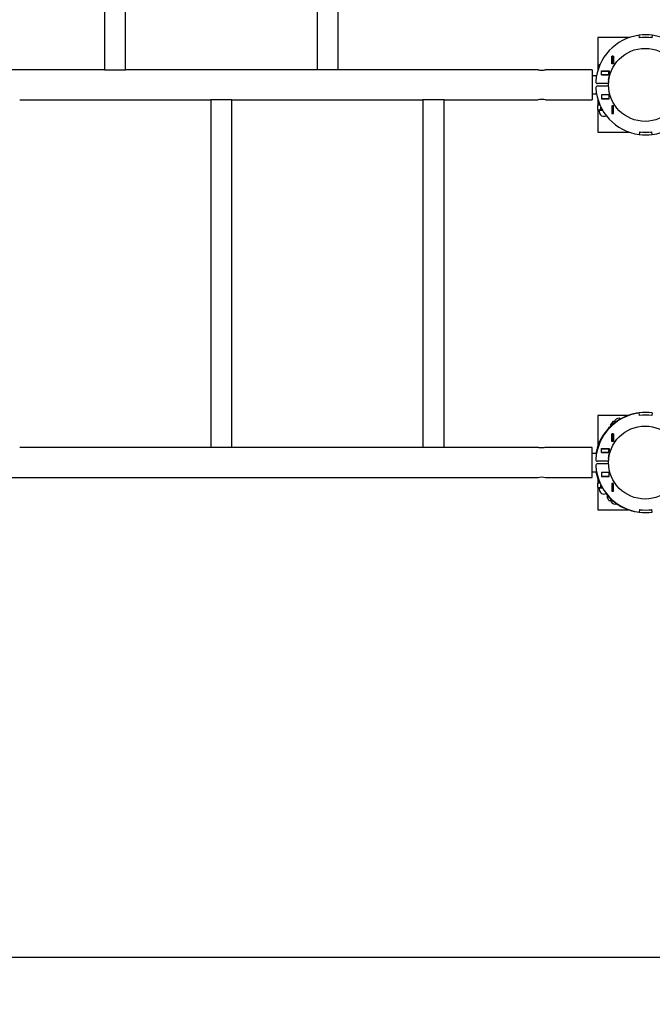
# Model space of a CAD drawing. Units: millimetres. Extents: x 3.2 to 19.6, y 5.2 to 12.6.
# Drawn here: x 14.1 to 15.1, y 8.7 to 10.3 of the extents above; entities that cross this region are included whole.
import ezdxf

# ---------------------------------------------------------------- set-up
doc = ezdxf.new("R2010")
doc.units = ezdxf.units.MM
doc.header["$LTSCALE"] = 100
doc.header["$PDSIZE"] = -1
doc.linetypes.add('SLD-Сплошная', pattern=[0])
doc.layers.add('ПРИМЕЧАНИЯ', color=7, linetype='SLD-Сплошная')
doc.styles.add('SLDTEXTSTYLE1', font='isocpeui.ttf')
doc.styles.add('SLDTEXTSTYLE2', font='isocpeur.ttf', dxfattribs={"bigfont": 'bigfont'})
doc.dimstyles.new('SLDDIMSTYLE2', dxfattribs={"dimtxt": 0.3, "dimasz": 0.3, "dimexe": 0, "dimexo": 0.0625, "dimgap": 0.075, "dimtad": 2, "dimrnd": 1e-09, "dimzin": 12, "dimdsep": 46, "dimtxsty": 'SLDTEXTSTYLE1', "dimsah": 1, "dimcen": 0.09, "dimadec": 0, "dimazin": 3, "dimtfac": 1, "dimtdec": 3, "dimtofl": 0, "dimtmove": 0, "dimatfit": 3, "dimfxl": 1, "dimfrac": 2, "dimtolj": 1, "dimtzin": 12, "dimarcsym": 0})
doc.dimstyles.new('SLDDIMSTYLE6', dxfattribs={"dimtxt": 0.3, "dimasz": 0.3, "dimexe": 0, "dimexo": 0.0625, "dimgap": 0.075, "dimtad": 2, "dimrnd": 1e-09, "dimzin": 12, "dimdsep": 46, "dimtxsty": 'SLDTEXTSTYLE1', "dimsah": 1, "dimcen": 0.09, "dimadec": 0, "dimazin": 3, "dimtfac": 1, "dimtdec": 3, "dimtmove": 0, "dimatfit": 0, "dimfxl": 1, "dimfrac": 2, "dimtolj": 1, "dimtzin": 12, "dimarcsym": 0})

# ---------------------------------------------------------------- blocks, each defined once
blk = doc.blocks.new('_D_12')
at = {"layer": 'Defpoints', "color": 0, "transparency": 16777216}
for p in [(18.1382, 10.1836), (3.185, 9.5836), (18.1382, 5.666)]:
    blk.add_point(p, dxfattribs=at)
at = {"layer": 'ПРИМЕЧАНИЯ', "color": 0, "lineweight": -2, "transparency": 16777216}
for p, q in [((18.1382, 10.1211), (18.1382, 5.666)), ((3.185, 9.5211), (3.185, 5.666)), ((3.485, 5.666), (17.8382, 5.666))]:
    blk.add_line(p, q, dxfattribs=at)
at = {"layer": 'ПРИМЕЧАНИЯ', "color": 0, "transparency": 16777216}
for points in [[(3.485, 5.716), (3.485, 5.616), (3.185, 5.666)], [(17.8382, 5.716), (17.8382, 5.616), (18.1382, 5.666)]]:
    blk.add_solid(points, dxfattribs=at)
at = {"layer": 'ПРИМЕЧАНИЯ', "color": 0, "transparency": 16777216, "insert": (10.6616, 5.591), "char_height": 0.3, "attachment_point": 2, "style": 'SLDTEXTSTYLE1'}
blk.add_mtext('\\A1;14.95', dxfattribs=at)
blk = doc.blocks.new('_D_13')
at = {"layer": 'Defpoints', "color": 0, "transparency": 16777216}
for p in [(5.6145, 12.6131), (16.1472, 6.8975), (19.124, 6.8975)]:
    blk.add_point(p, dxfattribs=at)
at = {"layer": 'ПРИМЕЧАНИЯ', "color": 0, "lineweight": -2, "transparency": 16777216}
for p, q in [((5.677, 12.6131), (19.124, 12.6131)), ((19.124, 12.3131), (19.124, 7.1975)), ((16.2097, 6.8975), (19.124, 6.8975))]:
    blk.add_line(p, q, dxfattribs=at)
at = {"layer": 'ПРИМЕЧАНИЯ', "color": 0, "transparency": 16777216}
for points in [[(19.074, 12.3131), (19.174, 12.3131), (19.124, 12.6131)], [(19.074, 7.1975), (19.174, 7.1975), (19.124, 6.8975)]]:
    blk.add_solid(points, dxfattribs=at)
at = {"layer": 'ПРИМЕЧАНИЯ', "color": 0, "transparency": 16777216, "insert": (19.199, 9.7553), "char_height": 0.3, "attachment_point": 2, "rotation": 90, "style": 'SLDTEXTSTYLE1'}
blk.add_mtext('\\A1;5.72', dxfattribs=at)
blk = doc.blocks.new('_D_14')
at = {"layer": 'ПРИМЕЧАНИЯ', "color": 7, "transparency": 16777216}
for p, q in [((5.5341, 10.1888), (5.5341, 6.5057)), ((16.2882, 10.1836), (16.2882, 6.5057)), ((16.2882, 6.6057), (5.5341, 6.6057))]:
    blk.add_line(p, q, dxfattribs=at)
for points in [[(5.5341, 6.6057), (5.8341, 6.5557), (5.8341, 6.6557)], [(16.2882, 6.6057), (15.9882, 6.6557), (15.9882, 6.5557)]]:
    blk.add_solid(points, dxfattribs=at)
at = {"layer": 'ПРИМЕЧАНИЯ', "color": 7, "transparency": 16777216, "insert": (10.3364, 6.9957), "char_height": 0.3, "attachment_point": 1, "style": 'SLDTEXTSTYLE2'}
blk.add_mtext('10.75м', dxfattribs=at)
blk = doc.blocks.new('_D_15')
at = {"layer": 'ПРИМЕЧАНИЯ', "color": 7, "transparency": 16777216}
for p, q in [((4.715, 10.4883), (4.715, 11.0883)), ((14.2945, 10.4883), (4.615, 10.4883)), ((4.715, 8.7975), (4.715, 10.4883)), ((16.1472, 8.7975), (4.615, 8.7975)), ((4.715, 8.7975), (4.715, 8.1975))]:
    blk.add_line(p, q, dxfattribs=at)
for points in [[(4.715, 10.4883), (4.765, 10.7883), (4.665, 10.7883)], [(4.715, 8.7975), (4.665, 8.4975), (4.765, 8.4975)]]:
    blk.add_solid(points, dxfattribs=at)
at = {"layer": 'ПРИМЕЧАНИЯ', "color": 7, "transparency": 16777216, "insert": (4.325, 9.1769), "char_height": 0.3, "attachment_point": 1, "rotation": 90, "style": 'SLDTEXTSTYLE2'}
blk.add_mtext('1.69м', dxfattribs=at)

msp = doc.modelspace()

# ---------------------------------------------------------------- linework, layer by layer
at = {"color": 7, "linetype": 'SLD-Сплошная', "lineweight": 25}
for p, q in [((14.1877, 10.3816), (14.1877, 10.2076)), ((14.2212, 10.2076), (14.2212, 10.3816)), ((14.5257, 10.3816), (14.5257, 10.2076)), ((14.5592, 10.2076), (14.5592, 10.3816)), ((15.0375, 10.2583), (15.037, 10.2624)), ((15.0376, 10.2584), (15.0371, 10.2624)), ((15.0578, 10.2624), (15.0573, 10.2584)), ((15.0579, 10.2624), (15.0574, 10.2583)), ((15.0211, 10.2586), (14.9715, 10.2586)), ((14.9715, 10.2586), (14.9715, 10.2069)), ((15.0397, 10.2586), (15.0388, 10.2586)), ((15.0561, 10.2586), (15.0552, 10.2586)), ((14.9731, 10.2146), (14.9731, 10.2117)), ((14.9741, 10.2156), (14.9747, 10.2156)), ((14.9939, 10.2291), (14.9961, 10.2291)), ((14.9939, 10.2169), (14.9939, 10.2291)), ((14.9961, 10.2169), (14.9939, 10.2169)), ((14.994, 10.229), (14.994, 10.2291)), ((14.996, 10.229), (14.994, 10.229)), ((14.994, 10.217), (14.994, 10.229)), ((14.996, 10.217), (14.994, 10.217)), ((14.994, 10.2169), (14.994, 10.217)), ((14.996, 10.229), (14.996, 10.2291)), ((14.996, 10.217), (14.996, 10.229)), ((14.996, 10.2169), (14.996, 10.217)), ((14.9961, 10.2291), (14.9961, 10.2169)), ((14.1877, 10.2076), (13.8852, 10.2076)), ((14.1877, 10.2076), (14.2045, 10.2076)), ((14.2045, 10.2076), (14.2212, 10.2076)), ((14.5257, 10.2076), (14.2212, 10.2076)), ((14.5425, 10.2076), (14.5257, 10.2076)), ((14.5592, 10.2076), (14.5425, 10.2076)), ((14.8765, 10.2076), (14.5592, 10.2076)), ((14.9625, 10.2076), (14.8884, 10.2076)), ((14.9625, 10.2076), (14.9625, 10.1596)), ((14.9693, 10.1981), (14.9625, 10.1981)), ((14.977, 10.1994), (14.977, 10.2057)), ((14.977, 10.2057), (14.9892, 10.2057)), ((14.977, 10.2056), (14.9771, 10.2056)), ((14.977, 10.1996), (14.9771, 10.1996)), ((14.9892, 10.1994), (14.977, 10.1994)), ((14.9771, 10.1996), (14.9771, 10.2056)), ((14.9771, 10.2056), (14.9891, 10.2056)), ((14.9771, 10.1996), (14.9891, 10.1996)), ((14.9861, 10.1994), (14.9861, 10.1996)), ((14.9891, 10.2056), (14.9891, 10.2057)), ((14.9891, 10.1996), (14.9891, 10.2056)), ((14.9891, 10.2056), (14.9892, 10.2056)), ((14.9891, 10.1996), (14.9892, 10.1996)), ((14.9892, 10.2057), (14.9892, 10.1994)), ((14.9893, 10.1936), (14.9901, 10.1982)), ((14.9885, 10.1856), (14.9711, 10.1856)), ((14.9884, 10.1915), (14.9887, 10.1937)), ((14.9885, 10.1889), (14.9893, 10.1936)), ((14.9887, 10.1937), (14.9891, 10.1958)), ((14.9625, 10.1691), (14.9693, 10.1691)), ((14.9885, 10.1816), (14.9711, 10.1816)), ((14.9892, 10.1677), (14.977, 10.1677)), ((14.977, 10.1677), (14.977, 10.1614)), ((14.9771, 10.1676), (14.977, 10.1676)), ((14.9771, 10.1676), (14.9771, 10.1616)), ((14.9891, 10.1676), (14.9771, 10.1676)), ((14.9861, 10.1676), (14.9861, 10.1677)), ((14.9891, 10.1676), (14.9891, 10.1616)), ((14.9892, 10.1676), (14.9891, 10.1676)), ((14.9892, 10.1614), (14.9892, 10.1677)), ((14.0532, 10.1596), (14.3567, 10.1596)), ((14.3567, 10.1596), (14.3567, 9.6076)), ((14.3902, 10.1596), (14.3567, 10.1596)), ((14.3902, 9.6076), (14.3902, 10.1596)), ((14.3902, 10.1596), (14.6937, 10.1596)), ((14.6937, 10.1596), (14.6937, 9.6076)), ((14.7272, 10.1596), (14.6937, 10.1596)), ((14.7272, 9.6076), (14.7272, 10.1596)), ((14.7272, 10.1596), (14.8765, 10.1596)), ((14.8884, 10.1596), (14.9625, 10.1596)), ((14.9726, 10.1516), (14.9713, 10.1509)), ((14.9715, 10.1602), (14.9715, 10.151)), ((14.9726, 10.1569), (14.9726, 10.1543)), ((14.9738, 10.154), (14.9726, 10.1543)), ((14.9726, 10.1535), (14.9726, 10.1522)), ((14.9739, 10.1535), (14.9726, 10.1535)), ((14.9726, 10.1516), (14.9738, 10.1516)), ((14.9738, 10.1516), (14.9747, 10.1516)), ((14.9771, 10.1616), (14.977, 10.1616)), ((14.977, 10.1614), (14.9892, 10.1614)), ((14.9891, 10.1616), (14.9771, 10.1616)), ((14.9781, 10.1614), (14.9777, 10.1615)), ((14.9835, 10.1614), (14.985, 10.1616)), ((14.9858, 10.1616), (14.9871, 10.1614)), ((14.9892, 10.1616), (14.9891, 10.1616)), ((14.9713, 10.1444), (14.9713, 10.1509)), ((14.9713, 10.1444), (14.9726, 10.1436)), ((14.9715, 10.1443), (14.9715, 10.1086)), ((14.9726, 10.1436), (14.9738, 10.1436)), ((14.9736, 10.1434), (14.9736, 10.1411)), ((14.9738, 10.1436), (14.9787, 10.1436)), ((14.9762, 10.1444), (14.9762, 10.1483)), ((14.9939, 10.1502), (14.9939, 10.138)), ((14.9961, 10.1502), (14.9939, 10.1502)), ((14.9939, 10.138), (14.9961, 10.138)), ((14.994, 10.1501), (14.994, 10.1502)), ((14.996, 10.1501), (14.994, 10.1501)), ((14.994, 10.1381), (14.994, 10.1501)), ((14.996, 10.1381), (14.994, 10.1381)), ((14.994, 10.138), (14.994, 10.1381)), ((14.996, 10.1501), (14.996, 10.1502)), ((14.996, 10.1381), (14.996, 10.1501)), ((14.996, 10.138), (14.996, 10.1381)), ((14.9961, 10.138), (14.9961, 10.1502)), ((14.9715, 10.1086), (15.0211, 10.1086)), ((15.0375, 10.1088), (15.037, 10.1048)), ((15.0376, 10.1087), (15.0371, 10.1047)), ((15.0388, 10.1086), (15.0397, 10.1086)), ((15.0552, 10.1086), (15.0561, 10.1086)), ((15.0578, 10.1047), (15.0573, 10.1087)), ((15.0579, 10.1048), (15.0574, 10.1088)), ((14.9715, 9.6586), (14.9715, 9.6099)), ((15.0201, 9.6586), (14.9715, 9.6586)), ((15.0375, 9.6583), (15.037, 9.6624)), ((15.0376, 9.6584), (15.0371, 9.6624)), ((15.0578, 9.6624), (15.0573, 9.6584)), ((15.0579, 9.6624), (15.0574, 9.6583)), ((14.9918, 9.6416), (14.9913, 9.6408)), ((14.995, 9.649), (14.9915, 9.6435)), ((14.9915, 9.6435), (14.9922, 9.6422)), ((14.9925, 9.642), (14.9922, 9.6422)), ((14.9965, 9.6489), (14.995, 9.649)), ((14.9975, 9.6483), (14.9965, 9.6489)), ((14.9987, 9.6505), (14.9975, 9.6486)), ((14.999, 9.6473), (14.9975, 9.6483)), ((14.9939, 9.6291), (14.9961, 9.6291)), ((14.9939, 9.6169), (14.9939, 9.6291)), ((14.9939, 9.6221), (14.994, 9.622)), ((14.9939, 9.6219), (14.994, 9.6218)), ((14.9939, 9.6197), (14.994, 9.6196)), ((14.994, 9.629), (14.994, 9.6291)), ((14.996, 9.629), (14.994, 9.629)), ((14.994, 9.617), (14.994, 9.629)), ((14.996, 9.629), (14.996, 9.6291)), ((14.996, 9.617), (14.996, 9.629)), ((14.9961, 9.628), (14.996, 9.628)), ((14.996, 9.6279), (14.9961, 9.6278)), ((14.996, 9.6207), (14.9961, 9.6207)), ((14.996, 9.6206), (14.9961, 9.6205)), ((14.9961, 9.6291), (14.9961, 9.6169)), ((14.3567, 9.6076), (14.0532, 9.6076)), ((14.3902, 9.6076), (14.3567, 9.6076)), ((14.6937, 9.6076), (14.3902, 9.6076)), ((14.7272, 9.6076), (14.6937, 9.6076)), ((14.8765, 9.6076), (14.7272, 9.6076)), ((14.9625, 9.6076), (14.8885, 9.6076)), ((14.9625, 9.5596), (14.9625, 9.6076)), ((14.9731, 9.6146), (14.9731, 9.6117)), ((14.9741, 9.6156), (14.9747, 9.6156)), ((14.977, 9.5994), (14.977, 9.6057)), ((14.977, 9.6057), (14.9892, 9.6057)), ((14.977, 9.6056), (14.9771, 9.6056)), ((14.9771, 9.6056), (14.9891, 9.6056)), ((14.9771, 9.5996), (14.9771, 9.6056)), ((14.9891, 9.6056), (14.9891, 9.6057)), ((14.9891, 9.5996), (14.9891, 9.6056)), ((14.9891, 9.6056), (14.9892, 9.6056)), ((14.9892, 9.6057), (14.9892, 9.5994)), ((14.9961, 9.6169), (14.9939, 9.6169)), ((14.996, 9.617), (14.994, 9.617)), ((14.994, 9.6169), (14.994, 9.617)), ((14.996, 9.6184), (14.9961, 9.6183)), ((14.996, 9.6169), (14.996, 9.617)), ((14.9693, 9.5981), (14.9625, 9.5981)), ((14.977, 9.5996), (14.9771, 9.5996)), ((14.9892, 9.5994), (14.977, 9.5994)), ((14.9771, 9.5996), (14.9891, 9.5996)), ((14.9861, 9.5994), (14.9861, 9.5996)), ((14.9884, 9.5915), (14.9887, 9.5937)), ((14.9885, 9.5889), (14.9893, 9.5936)), ((14.9887, 9.5937), (14.9891, 9.5958)), ((14.9891, 9.5996), (14.9892, 9.5996)), ((14.9893, 9.5936), (14.9901, 9.5982)), ((14.9885, 9.5856), (14.9711, 9.5856)), ((14.9885, 9.5816), (14.9711, 9.5816)), ((12.5085, 9.5596), (14.8765, 9.5596)), ((14.8885, 9.5596), (14.9625, 9.5596)), ((14.9625, 9.5691), (14.9693, 9.5691)), ((14.9715, 9.5572), (14.9715, 9.551)), ((14.9726, 9.5569), (14.9726, 9.5543)), ((14.9892, 9.5677), (14.977, 9.5677)), ((14.977, 9.5677), (14.977, 9.5614)), ((14.9771, 9.5676), (14.977, 9.5676)), ((14.9771, 9.5616), (14.977, 9.5616)), ((14.977, 9.5614), (14.9892, 9.5614)), ((14.9771, 9.5676), (14.9771, 9.5616)), ((14.9891, 9.5676), (14.9771, 9.5676)), ((14.9891, 9.5616), (14.9771, 9.5616)), ((14.9781, 9.5614), (14.9777, 9.5615)), ((14.9835, 9.5614), (14.985, 9.5616)), ((14.9858, 9.5616), (14.9871, 9.5614)), ((14.9861, 9.5676), (14.9861, 9.5677)), ((14.9891, 9.5676), (14.9891, 9.5616)), ((14.9892, 9.5676), (14.9891, 9.5676)), ((14.9892, 9.5616), (14.9891, 9.5616)), ((14.9892, 9.5614), (14.9892, 9.5677)), ((14.9726, 9.5516), (14.9713, 9.5509)), ((14.9713, 9.5444), (14.9713, 9.5509)), ((14.9713, 9.5444), (14.9726, 9.5436)), ((14.9715, 9.5443), (14.9715, 9.5086)), ((14.9738, 9.554), (14.9726, 9.5543)), ((14.9726, 9.5535), (14.9726, 9.5522)), ((14.9739, 9.5535), (14.9726, 9.5535)), ((14.9726, 9.5516), (14.9738, 9.5516)), ((14.9726, 9.5436), (14.9738, 9.5436)), ((14.9736, 9.5434), (14.9736, 9.5411)), ((14.9738, 9.5516), (14.9747, 9.5516)), ((14.9738, 9.5436), (14.9787, 9.5436)), ((14.9762, 9.5444), (14.9762, 9.5483)), ((14.9939, 9.5502), (14.9939, 9.538)), ((14.9961, 9.5502), (14.9939, 9.5502)), ((14.994, 9.5501), (14.994, 9.5502)), ((14.996, 9.5501), (14.994, 9.5501)), ((14.994, 9.5381), (14.994, 9.5501)), ((14.996, 9.5501), (14.996, 9.5502)), ((14.996, 9.5381), (14.996, 9.5501)), ((14.9961, 9.538), (14.9961, 9.5502)), ((14.9873, 9.5304), (14.9861, 9.529)), ((14.9869, 9.5303), (14.9861, 9.529)), ((14.9891, 9.5233), (14.9861, 9.529)), ((14.9862, 9.5318), (14.9866, 9.5309)), ((14.9869, 9.5303), (14.9873, 9.5305)), ((14.9939, 9.538), (14.9961, 9.538)), ((14.996, 9.5381), (14.994, 9.5381)), ((14.994, 9.538), (14.994, 9.5381)), ((14.996, 9.538), (14.996, 9.5381)), ((14.9891, 9.5233), (14.9906, 9.5232)), ((14.9906, 9.5232), (14.9916, 9.5237)), ((14.9916, 9.5237), (14.993, 9.5249)), ((14.9916, 9.5237), (14.9932, 9.5246)), ((14.9916, 9.5234), (14.9926, 9.5214)), ((14.9951, 9.5229), (14.9955, 9.5234)), ((14.9952, 9.5228), (14.9956, 9.5233)), ((15.0128, 9.512), (15.0126, 9.5116)), ((15.0129, 9.512), (15.0127, 9.5116)), ((14.9715, 9.5086), (15.0201, 9.5086)), ((15.0375, 9.5088), (15.037, 9.5048)), ((15.0376, 9.5087), (15.0371, 9.5047)), ((15.0578, 9.5047), (15.0573, 9.5087)), ((15.0579, 9.5048), (15.0574, 9.5088))]:
    msp.add_line(p, q, dxfattribs=at)
at = {"color": 7, "linetype": 'SLD-Сплошная', "lineweight": 25, "flags": 128}
for points in [[(14.8765, 10.2076), (14.8768, 10.2075), (14.8777, 10.2073), (14.8792, 10.207), (14.8811, 10.2068), (14.8831, 10.2068), (14.885, 10.2069), (14.8866, 10.2072), (14.8878, 10.2074), (14.8884, 10.2076), (14.8884, 10.2075)], [(14.9713, 10.1509), (14.9719, 10.1512), (14.9738, 10.1516)], [(14.9738, 10.1516), (14.9744, 10.1516), (14.975, 10.1514)], [(14.9738, 10.1436), (14.9719, 10.1441), (14.9713, 10.1444)], [(14.9762, 10.1444), (14.9744, 10.1437), (14.9738, 10.1436)], [(14.9788, 10.1438), (14.9785, 10.1439), (14.9762, 10.1444)], [(14.9926, 9.642), (14.9922, 9.6425), (14.9915, 9.6435)], [(14.995, 9.649), (14.9963, 9.6488), (14.9975, 9.6483)], [(14.9736, 9.6154), (14.9744, 9.6172), (14.9769, 9.622)], [(14.8885, 9.6076), (14.8881, 9.6075), (14.8872, 9.6073), (14.8857, 9.607), (14.8839, 9.6068), (14.8819, 9.6068), (14.88, 9.6069), (14.8783, 9.6072), (14.8771, 9.6074), (14.8765, 9.6076), (14.8765, 9.6075)], [(14.9713, 9.5509), (14.9719, 9.5512), (14.9738, 9.5516)], [(14.9738, 9.5436), (14.9719, 9.5441), (14.9713, 9.5444)], [(14.9738, 9.5516), (14.9744, 9.5516), (14.975, 9.5514)], [(14.9762, 9.5444), (14.9744, 9.5437), (14.9738, 9.5436)], [(14.9788, 9.5438), (14.9785, 9.5439), (14.9762, 9.5444)], [(14.9891, 9.5233), (14.991, 9.5235), (14.9916, 9.5237)]]:
    msp.add_lwpolyline(points, dxfattribs=at)
at = {"color": 7, "linetype": 'SLD-Сплошная', "lineweight": 25}
for centre in [(15.0465, 10.1836), (15.0465, 9.5836)]:
    msp.add_circle(centre, 0.058, dxfattribs=at)
for centre, radius, start, end in [((15.0475, 10.1836), 0.0795, 97.5721, 176.2525), ((15.0475, 10.1836), 0.0795, 82.5, 97.5), ((15.0475, 10.1836), 0.0795, 3.7475, 82.4279), ((15.0475, 10.1836), 0.0754, 82.424, 97.576), ((15.0475, 10.1836), 0.0755, 82.5, 97.5), ((14.9741, 10.2146), 0.001, 90, 180), ((14.9953, 10.1945), 0.00635, 144.9043, 168.2187), ((14.9901, 10.1966), 0.00152, 82.3138, 89.5188), ((14.9711, 10.1886), 0.003, 176.2525, 270), ((14.9947, 10.1906), 0.00635, 171.9482, 195.2626), ((14.989, 10.1904), 0.00152, 250.6481, 257.8531), ((14.9711, 10.1786), 0.003, 90, 183.7475), ((15.0475, 10.1836), 0.0795, 183.7475, 262.4279), ((15.0475, 10.1836), 0.0795, 277.5721, 356.2525), ((14.8825, 10.136), 0.0243, 75.926, 104.2649), ((14.9754, 10.1541), 0.00282, 176.1299, 191.618), ((14.9733, 10.1522), 0.000653, 180, 250.3363), ((14.9734, 10.1434), 0.00025, 0, 90), ((14.9811, 10.1411), 0.0075, 180, 299.6635), ((15.0475, 10.1836), 0.0795, 262.5, 277.5), ((15.0475, 10.1836), 0.0754, 262.424, 277.576), ((15.0475, 10.1836), 0.0755, 262.5, 277.5), ((15.0475, 9.5836), 0.0795, 97.5721, 176.2525), ((15.0465, 9.5836), 0.0795, 89.6396, 143.5568), ((15.005, 9.6464), 0.0075, 65.1093, 147.3043), ((15.0475, 9.5836), 0.0795, 82.5, 97.5), ((15.0475, 9.5836), 0.0754, 82.424, 97.576), ((15.0475, 9.5836), 0.0755, 82.5, 97.5), ((14.9924, 9.6413), 0.000653, 80.8738, 147.3043), ((14.9973, 9.6487), 0.00025, 237.3043, 327.3043), ((14.9955, 9.6452), 0.00362, 29.0538, 57.8602), ((15.0465, 9.5836), 0.0795, 143.5568, 151.0518), ((14.9795, 9.6206), 0.003, 105.6878, 151.0518), ((14.9849, 9.629), 0.003, 143.5568, 187.7723), ((15.0465, 9.5836), 0.0795, 157.3191, 169.491), ((14.9741, 9.6146), 0.001, 90, 180), ((14.9711, 9.5886), 0.003, 176.2525, 270), ((14.9947, 9.5906), 0.00635, 171.9482, 195.2626), ((14.989, 9.5904), 0.00152, 250.6481, 257.8531), ((14.9953, 9.5945), 0.00635, 144.9043, 168.2187), ((14.9901, 9.5966), 0.00152, 82.3138, 89.5188), ((14.9711, 9.5786), 0.003, 90, 183.7475), ((15.0475, 9.5836), 0.0795, 183.7475, 262.4279), ((14.8825, 9.536), 0.0243, 75.7351, 104.074), ((15.0465, 9.5836), 0.0795, 190.509, 201.7131), ((14.9754, 9.5541), 0.00282, 176.1299, 191.618), ((14.9733, 9.5522), 0.000653, 180, 250.3363), ((14.9734, 9.5434), 0.00025, 0, 90), ((14.9811, 9.5411), 0.0075, 180, 299.6635), ((15.0465, 9.5836), 0.0795, 218.3372, 229.7322), ((14.9872, 9.5312), 0.000653, 207.3043, 273.7347), ((14.9914, 9.5233), 0.00025, 27.3043, 117.3043), ((14.9993, 9.5249), 0.0075, 207.3043, 289.4992), ((15.0465, 9.5836), 0.0795, 229.8043, 244.8043), ((15.0465, 9.5836), 0.0795, 244.8763, 270.3604), ((15.0475, 9.5836), 0.0795, 262.5, 277.5), ((15.0475, 9.5836), 0.0754, 262.424, 277.576), ((15.0475, 9.5836), 0.0755, 262.5, 277.5)]:
    msp.add_arc(centre, radius, start, end, dxfattribs=at)

# ---------------------------------------------------------------- dimensions: what is measured, and where the dimension line sits
at = {"layer": 'ПРИМЕЧАНИЯ', "color": 252, "true_color": 0x939598}
dim = msp.add_linear_dim(base=(19.124, 6.8975), p1=(5.6145, 12.6131), p2=(16.1472, 6.8975), angle=90, dimstyle='SLDDIMSTYLE2', dxfattribs=at)
dim.commit()
dim.dimension.update_dxf_attribs({"geometry": '_D_13', "text_midpoint": (19.124, 9.7553), "dimtype": 160})
at = {"layer": 'ПРИМЕЧАНИЯ', "color": 7}
dim = msp.add_linear_dim(base=(4.715, 10.4883), p1=(16.1472, 8.7975), p2=(14.2945, 10.4883), angle=90, dimstyle='SLDDIMSTYLE6', dxfattribs=at)
dim.commit()
dim.dimension.update_dxf_attribs({"geometry": '_D_15', "text_midpoint": (4.715, 9.6429), "dimtype": 160})
at = {"layer": 'ПРИМЕЧАНИЯ', "color": 252, "true_color": 0x939598}
dim = msp.add_linear_dim(base=(18.1382, 5.666), p1=(3.185, 9.5836), p2=(18.1382, 10.1836), dimstyle='SLDDIMSTYLE2', dxfattribs=at)
dim.commit()
dim.dimension.update_dxf_attribs({"geometry": '_D_12', "text_midpoint": (10.6616, 5.666), "dimtype": 160})
at = {"layer": 'ПРИМЕЧАНИЯ', "color": 7}
dim = msp.add_linear_dim(base=(5.5341, 6.6057), p1=(16.2882, 10.1836), p2=(5.5341, 10.1888), dimstyle='SLDDIMSTYLE2', dxfattribs=at)
dim.commit()
dim.dimension.update_dxf_attribs({"geometry": '_D_14', "text_midpoint": (10.9112, 6.6057), "dimtype": 160})

doc.saveas('drawing.dxf')
